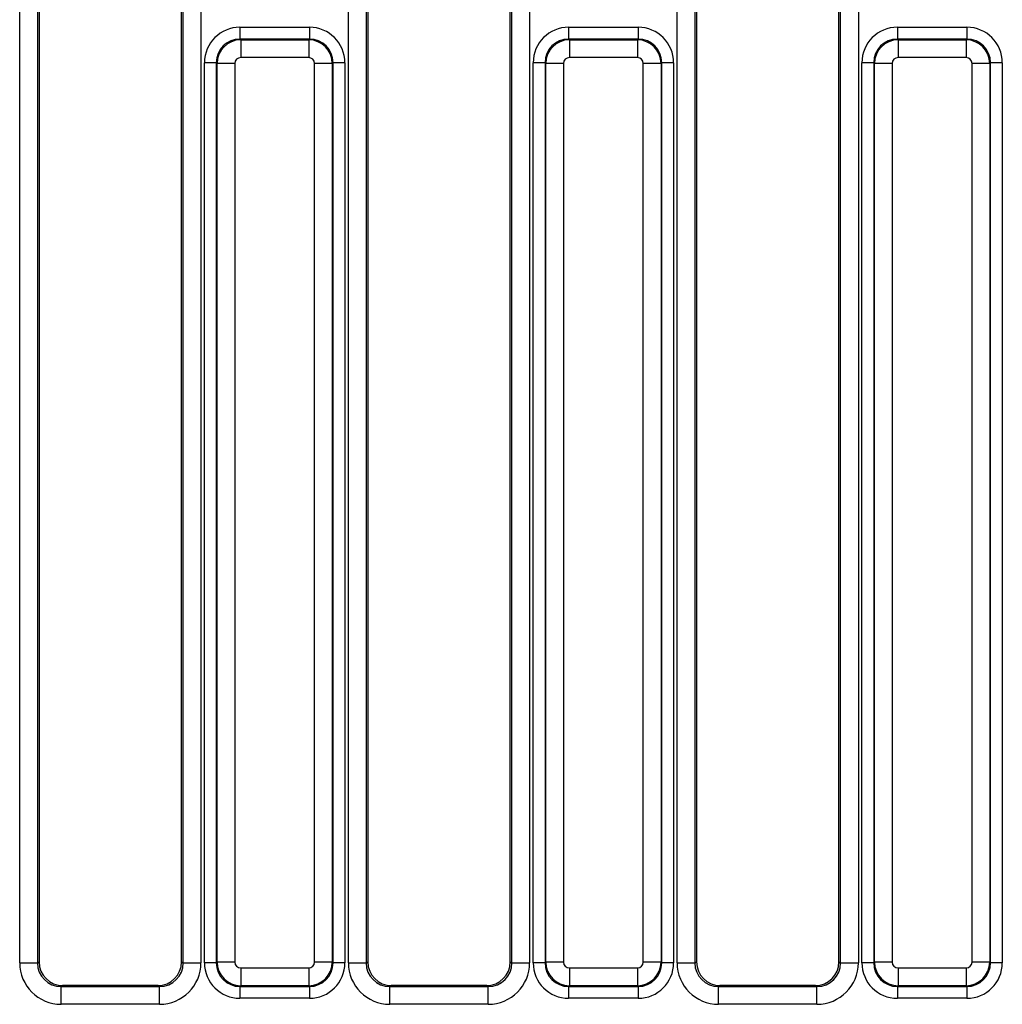
# Model space of a CAD drawing. Units: millimetres. Extents: x -1321 to 6636, y -324 to 3696.
# Drawn here: x 629 to 795, y 803 to 969 of the extents above; entities that cross this region are included whole.
import ezdxf

# ---------------------------------------------------------------- set-up
doc = ezdxf.new("R2010")
doc.units = ezdxf.units.MM
doc.header["$LTSCALE"] = 10

msp = doc.modelspace()

# ---------------------------------------------------------------- linework, layer by layer
at = {"color": 7, "linetype": 'Continuous', "lineweight": 25}
for p, q in [((628.96957, 810.28474), (628.96957, 977.45456)), ((631.95816, 977.45456), (631.95816, 810.28474)), ((632.2435, 977.16922), (632.2435, 810.45566)), ((656.2435, 810.45566), (656.2435, 977.16922)), ((656.52884, 810.28474), (656.52884, 977.45456)), ((659.51742, 977.45456), (659.51742, 810.28474)), ((684.36957, 810.28474), (684.36957, 977.45456)), ((687.35816, 977.45456), (687.35816, 810.28474)), ((687.6435, 977.16922), (687.6435, 810.45566)), ((711.6435, 810.45566), (711.6435, 977.16922)), ((711.92884, 810.28474), (711.92884, 977.45456)), ((714.91742, 977.45456), (714.91742, 810.28474)), ((739.76957, 810.28474), (739.76957, 977.45456)), ((742.75816, 977.45456), (742.75816, 810.28474)), ((743.0435, 977.16922), (743.0435, 810.45566)), ((767.0435, 810.45566), (767.0435, 977.16922)), ((767.32884, 810.28474), (767.32884, 977.45456)), ((770.31742, 977.45456), (770.31742, 810.28474)), ((666.088, 967.98666), (677.79899, 967.98666)), ((666.088, 967.98666), (666.088, 965.99427)), ((677.79899, 967.98666), (677.79899, 965.99427)), ((721.488, 967.98666), (733.19899, 967.98666)), ((721.488, 967.98666), (721.488, 965.99427)), ((733.19899, 967.98666), (733.19899, 965.99427)), ((776.888, 967.98666), (788.59899, 967.98666)), ((776.888, 967.98666), (776.888, 965.99427)), ((788.59899, 967.98666), (788.59899, 965.99427)), ((666.088, 965.99427), (666.21362, 965.86866)), ((677.79899, 965.99427), (666.088, 965.99427)), ((666.21362, 965.86866), (677.67338, 965.86866)), ((666.21362, 965.86866), (666.21362, 962.88007)), ((677.67338, 965.86866), (677.79899, 965.99427)), ((677.67338, 965.86866), (677.67338, 962.88007)), ((721.488, 965.99427), (721.61362, 965.86866)), ((733.19899, 965.99427), (721.488, 965.99427)), ((721.61362, 965.86866), (733.07338, 965.86866)), ((721.61362, 965.86866), (721.61362, 962.88007)), ((733.07338, 965.86866), (733.19899, 965.99427)), ((733.07338, 965.86866), (733.07338, 962.88007)), ((776.888, 965.99427), (777.01362, 965.86866)), ((788.59899, 965.99427), (776.888, 965.99427)), ((777.01362, 965.86866), (788.47338, 965.86866)), ((777.01362, 965.86866), (777.01362, 962.88007)), ((788.47338, 965.86866), (788.59899, 965.99427)), ((788.47338, 965.86866), (788.47338, 962.88007)), ((677.67338, 962.88007), (666.21362, 962.88007)), ((733.07338, 962.88007), (721.61362, 962.88007)), ((788.47338, 962.88007), (777.01362, 962.88007)), ((662.10322, 962.00949), (660.11083, 962.00949)), ((660.11083, 810.2985), (660.11083, 962.00949)), ((662.22884, 961.88388), (662.10322, 962.00949)), ((662.10322, 962.00949), (662.10322, 810.2985)), ((662.22884, 810.42412), (662.22884, 961.88388)), ((665.21742, 961.88388), (662.22884, 961.88388)), ((665.21742, 961.88388), (665.21742, 810.42412)), ((678.66957, 810.42412), (678.66957, 961.88388)), ((681.65816, 961.88388), (678.66957, 961.88388)), ((681.78377, 962.00949), (681.65816, 961.88388)), ((681.65816, 961.88388), (681.65816, 810.42412)), ((681.78377, 810.2985), (681.78377, 962.00949)), ((683.77616, 962.00949), (681.78377, 962.00949)), ((683.77616, 962.00949), (683.77616, 810.2985)), ((717.50322, 962.00949), (715.51083, 962.00949)), ((715.51083, 810.2985), (715.51083, 962.00949)), ((717.62884, 961.88388), (717.50322, 962.00949)), ((717.50322, 962.00949), (717.50322, 810.2985)), ((720.61742, 961.88388), (717.62884, 961.88388)), ((717.62884, 810.42412), (717.62884, 961.88388)), ((720.61742, 961.88388), (720.61742, 810.42412)), ((734.06957, 810.42412), (734.06957, 961.88388)), ((737.05816, 961.88388), (734.06957, 961.88388)), ((737.18377, 962.00949), (737.05816, 961.88388)), ((737.05816, 961.88388), (737.05816, 810.42412)), ((737.18377, 810.2985), (737.18377, 962.00949)), ((739.17616, 962.00949), (737.18377, 962.00949)), ((739.17616, 962.00949), (739.17616, 810.2985)), ((770.91083, 810.2985), (770.91083, 962.00949)), ((772.90322, 962.00949), (770.91083, 962.00949)), ((773.02884, 961.88388), (772.90322, 962.00949)), ((772.90322, 962.00949), (772.90322, 810.2985)), ((773.02884, 810.42412), (773.02884, 961.88388)), ((776.01742, 961.88388), (773.02884, 961.88388)), ((776.01742, 961.88388), (776.01742, 810.42412)), ((789.46957, 810.42412), (789.46957, 961.88388)), ((792.45816, 961.88388), (789.46957, 961.88388)), ((792.58377, 962.00949), (792.45816, 961.88388)), ((792.45816, 961.88388), (792.45816, 810.42412)), ((792.58377, 810.2985), (792.58377, 962.00949)), ((794.57616, 962.00949), (792.58377, 962.00949)), ((794.57616, 962.00949), (794.57616, 810.2985)), ((628.96957, 810.28474), (631.95816, 810.28474)), ((631.95816, 810.28474), (632.2435, 810.45566)), ((656.2435, 810.45566), (656.52884, 810.28474)), ((656.52884, 810.28474), (659.51742, 810.28474)), ((662.10322, 810.2985), (660.11083, 810.2985)), ((662.10322, 810.2985), (662.22884, 810.42412)), ((665.21742, 810.42412), (662.22884, 810.42412)), ((681.65816, 810.42412), (678.66957, 810.42412)), ((681.65816, 810.42412), (681.78377, 810.2985)), ((683.77616, 810.2985), (681.78377, 810.2985)), ((684.36957, 810.28474), (687.35816, 810.28474)), ((687.35816, 810.28474), (687.6435, 810.45566)), ((711.6435, 810.45566), (711.92884, 810.28474)), ((711.92884, 810.28474), (714.91742, 810.28474)), ((717.50322, 810.2985), (715.51083, 810.2985)), ((717.50322, 810.2985), (717.62884, 810.42412)), ((720.61742, 810.42412), (717.62884, 810.42412)), ((737.05816, 810.42412), (734.06957, 810.42412)), ((737.05816, 810.42412), (737.18377, 810.2985)), ((739.17616, 810.2985), (737.18377, 810.2985)), ((739.76957, 810.28474), (742.75816, 810.28474)), ((742.75816, 810.28474), (743.0435, 810.45566)), ((767.0435, 810.45566), (767.32884, 810.28474)), ((767.32884, 810.28474), (770.31742, 810.28474)), ((772.90322, 810.2985), (770.91083, 810.2985)), ((772.90322, 810.2985), (773.02884, 810.42412)), ((776.01742, 810.42412), (773.02884, 810.42412)), ((792.45816, 810.42412), (789.46957, 810.42412)), ((792.45816, 810.42412), (792.58377, 810.2985)), ((794.57616, 810.2985), (792.58377, 810.2985)), ((666.21362, 809.42792), (677.67338, 809.42792)), ((666.21362, 809.42792), (666.21362, 806.43934)), ((677.67338, 809.42792), (677.67338, 806.43934)), ((721.61362, 809.42792), (733.07338, 809.42792)), ((721.61362, 809.42792), (721.61362, 806.43934)), ((733.07338, 809.42792), (733.07338, 806.43934)), ((777.01362, 809.42792), (788.47338, 809.42792)), ((777.01362, 809.42792), (777.01362, 806.43934)), ((788.47338, 809.42792), (788.47338, 806.43934)), ((636.24046, 806.46845), (635.96426, 806.30299)), ((635.96426, 803.30711), (635.96426, 806.30299)), ((635.96426, 806.30299), (652.52273, 806.30299)), ((652.24653, 806.46845), (636.24046, 806.46845)), ((652.52273, 806.30299), (652.24653, 806.46845)), ((652.52273, 803.30711), (652.52273, 806.30299)), ((666.21362, 806.43934), (666.088, 806.31373)), ((666.088, 806.31373), (677.79899, 806.31373)), ((666.088, 806.31373), (666.088, 804.32134)), ((677.67338, 806.43934), (666.21362, 806.43934)), ((677.79899, 806.31373), (677.67338, 806.43934)), ((677.79899, 806.31373), (677.79899, 804.32134)), ((691.64046, 806.46845), (691.36426, 806.30299)), ((691.36426, 803.30711), (691.36426, 806.30299)), ((691.36426, 806.30299), (707.92273, 806.30299)), ((707.64653, 806.46845), (691.64046, 806.46845)), ((707.92273, 806.30299), (707.64653, 806.46845)), ((707.92273, 803.30711), (707.92273, 806.30299)), ((721.61362, 806.43934), (721.488, 806.31373)), ((721.488, 806.31373), (733.19899, 806.31373)), ((721.488, 806.31373), (721.488, 804.32134)), ((733.07338, 806.43934), (721.61362, 806.43934)), ((733.19899, 806.31373), (733.07338, 806.43934)), ((733.19899, 806.31373), (733.19899, 804.32134)), ((747.04046, 806.46845), (746.76426, 806.30299)), ((746.76426, 803.30711), (746.76426, 806.30299)), ((746.76426, 806.30299), (763.32273, 806.30299)), ((763.04653, 806.46845), (747.04046, 806.46845)), ((763.32273, 806.30299), (763.04653, 806.46845)), ((763.32273, 803.30711), (763.32273, 806.30299)), ((777.01362, 806.43934), (776.888, 806.31373)), ((776.888, 806.31373), (788.59899, 806.31373)), ((776.888, 806.31373), (776.888, 804.32134)), ((788.47338, 806.43934), (777.01362, 806.43934)), ((788.59899, 806.31373), (788.47338, 806.43934)), ((788.59899, 806.31373), (788.59899, 804.32134)), ((652.52273, 803.30711), (635.96426, 803.30711)), ((677.79899, 804.32134), (666.088, 804.32134)), ((707.92273, 803.30711), (691.36426, 803.30711)), ((733.19899, 804.32134), (721.488, 804.32134)), ((763.32273, 803.30711), (746.76426, 803.30711)), ((788.59899, 804.32134), (776.888, 804.32134))]:
    msp.add_line(p, q, dxfattribs=at)
for centre, major_axis, ratio, start_param, end_param in [((666.13375, 961.96374), (-4.27499, 4.27499), 0.992432509, 5.501585242, 7.064785372), ((677.75324, 961.96374), (4.27499, 4.27499), 0.992432509, 5.501585242, 7.064785372), ((721.53375, 961.96374), (-4.27499, 4.27499), 0.992432509, 5.501585242, 7.064785372), ((733.15324, 961.96374), (4.27499, 4.27499), 0.992432509, 5.501585242, 7.064785372), ((776.93375, 961.96374), (-4.27499, 4.27499), 0.992432509, 5.501585242, 7.064785372), ((788.55324, 961.96374), (4.27499, 4.27499), 0.992432509, 5.501585242, 7.064785372), ((666.13375, 961.96374), (-2.87148, 2.87148), 0.985006684, 5.501585242, 7.064785372), ((666.22124, 961.87625), (2.82843, 2.82843), 0.99623068, 0.789196262, 2.352396392), ((677.66575, 961.87625), (2.82843, -2.82843), 0.99623068, 0.789196262, 2.352396392), ((677.75324, 961.96374), (2.87148, 2.87148), 0.985006684, 5.501585242, 7.064785372), ((721.53375, 961.96374), (2.87148, -2.87148), 0.985006684, 2.359992588, 3.923192719), ((721.62124, 961.87625), (2.82843, 2.82843), 0.99623068, 0.789196262, 2.352396392), ((733.06575, 961.87625), (2.82843, -2.82843), 0.99623068, 0.789196262, 2.352396392), ((733.15324, 961.96374), (2.87148, 2.87148), 0.985006684, 5.501585242, 7.064785372), ((776.93375, 961.96374), (2.87148, -2.87148), 0.985006684, 2.359992588, 3.923192719), ((777.02124, 961.87625), (2.82843, 2.82843), 0.99623068, 0.789196262, 2.352396392), ((788.46575, 961.87625), (2.82843, -2.82843), 0.99623068, 0.789196262, 2.352396392), ((788.55324, 961.96374), (2.87148, 2.87148), 0.985006684, 5.501585242, 7.064785372), ((666.22124, 961.87625), (-0.7125, 0.7125), 0.992432509, 5.501585242, 7.064785372), ((677.66575, 961.87625), (0.7125, 0.7125), 0.992432509, 5.501585242, 7.064785372), ((721.62124, 961.87625), (-0.7125, 0.7125), 0.992432509, 5.501585242, 7.064785372), ((733.06575, 961.87625), (0.7125, 0.7125), 0.992432509, 5.501585242, 7.064785372), ((777.02124, 961.87625), (-0.7125, 0.7125), 0.992432509, 5.501585242, 7.064785372), ((788.46575, 961.87625), (0.7125, 0.7125), 0.992432509, 5.501585242, 7.064785372), ((635.99631, 810.31671), (-6.03618, -3.61582), 0.994839797, 5.745761928, 7.31199686), ((635.99631, 810.31671), (3.47588, 2.08213), 0.987218144, 2.604169275, 4.170404206), ((636.25878, 810.47393), (-3.44925, -2.06618), 0.994839797, 5.745761928, 7.31199686), ((652.22822, 810.47393), (-3.44925, 2.06618), 0.994839797, 2.112781101, 3.679016033), ((652.49068, 810.31671), (-6.03618, 3.61582), 0.994839797, 2.112781101, 3.679016033), ((652.49068, 810.31671), (3.47588, -2.08213), 0.987218144, 5.254373754, 6.820608686), ((666.13375, 810.34426), (-4.27499, -4.27499), 0.992432509, 5.501585242, 7.064785372), ((666.13375, 810.34426), (2.87148, 2.87148), 0.985006684, 2.359992588, 3.923192719), ((666.22124, 810.43174), (2.82843, -2.82843), 0.99623068, 3.930788915, 5.493989046), ((666.22124, 810.43174), (-0.7125, -0.7125), 0.992432509, 5.501585242, 7.064785372), ((677.66575, 810.43174), (0.7125, -0.7125), 0.992432509, 5.501585242, 7.064785372), ((677.66575, 810.43174), (2.82843, 2.82843), 0.99623068, 3.930788915, 5.493989046), ((677.75324, 810.34426), (2.87148, -2.87148), 0.985006684, 5.501585242, 7.064785372), ((677.75324, 810.34426), (4.27499, -4.27499), 0.992432509, 5.501585242, 7.064785372), ((691.39631, 810.31671), (-6.03618, -3.61582), 0.994839797, 5.745761928, 7.31199686), ((691.39631, 810.31671), (3.47588, 2.08213), 0.987218144, 2.604169275, 4.170404206), ((691.65878, 810.47393), (-3.44925, -2.06618), 0.994839797, 5.745761928, 7.31199686), ((707.62822, 810.47393), (-3.44925, 2.06618), 0.994839797, 2.112781101, 3.679016033), ((707.89068, 810.31671), (-6.03618, 3.61582), 0.994839797, 2.112781101, 3.679016033), ((707.89068, 810.31671), (3.47588, -2.08213), 0.987218144, 5.254373754, 6.820608686), ((721.53375, 810.34426), (-4.27499, -4.27499), 0.992432509, 5.501585242, 7.064785372), ((721.53375, 810.34426), (2.87148, 2.87148), 0.985006684, 2.359992588, 3.923192719), ((721.62124, 810.43174), (2.82843, -2.82843), 0.99623068, 3.930788915, 5.493989046), ((721.62124, 810.43174), (-0.7125, -0.7125), 0.992432509, 5.501585242, 7.064785372), ((733.06575, 810.43174), (0.7125, -0.7125), 0.992432509, 5.501585242, 7.064785372), ((733.06575, 810.43174), (2.82843, 2.82843), 0.99623068, 3.930788915, 5.493989046), ((733.15324, 810.34426), (2.87148, -2.87148), 0.985006684, 5.501585242, 7.064785372), ((733.15324, 810.34426), (4.27499, -4.27499), 0.992432509, 5.501585242, 7.064785372), ((746.79631, 810.31671), (-6.03618, -3.61582), 0.994839797, 5.745761928, 7.31199686), ((746.79631, 810.31671), (3.47588, 2.08213), 0.987218144, 2.604169275, 4.170404206), ((747.05878, 810.47393), (-3.44925, -2.06618), 0.994839797, 5.745761928, 7.31199686), ((763.02822, 810.47393), (-3.44925, 2.06618), 0.994839797, 2.112781101, 3.679016033), ((763.29068, 810.31671), (-6.03618, 3.61582), 0.994839797, 2.112781101, 3.679016033), ((763.29068, 810.31671), (3.47588, -2.08213), 0.987218144, 5.254373754, 6.820608686), ((776.93375, 810.34426), (-4.27499, -4.27499), 0.992432509, 5.501585242, 7.064785372), ((776.93375, 810.34426), (2.87148, 2.87148), 0.985006684, 2.359992588, 3.923192719), ((777.02124, 810.43174), (2.82843, -2.82843), 0.99623068, 3.930788915, 5.493989046), ((777.02124, 810.43174), (-0.7125, -0.7125), 0.992432509, 5.501585242, 7.064785372), ((788.46575, 810.43174), (0.7125, -0.7125), 0.992432509, 5.501585242, 7.064785372), ((788.46575, 810.43174), (2.82843, 2.82843), 0.99623068, 3.930788915, 5.493989046), ((788.55324, 810.34426), (2.87148, -2.87148), 0.985006684, 5.501585242, 7.064785372), ((788.55324, 810.34426), (4.27499, -4.27499), 0.992432509, 5.501585242, 7.064785372)]:
    msp.add_ellipse(centre, major_axis=major_axis, ratio=ratio, start_param=start_param, end_param=end_param, dxfattribs=at)

doc.saveas('drawing.dxf')
